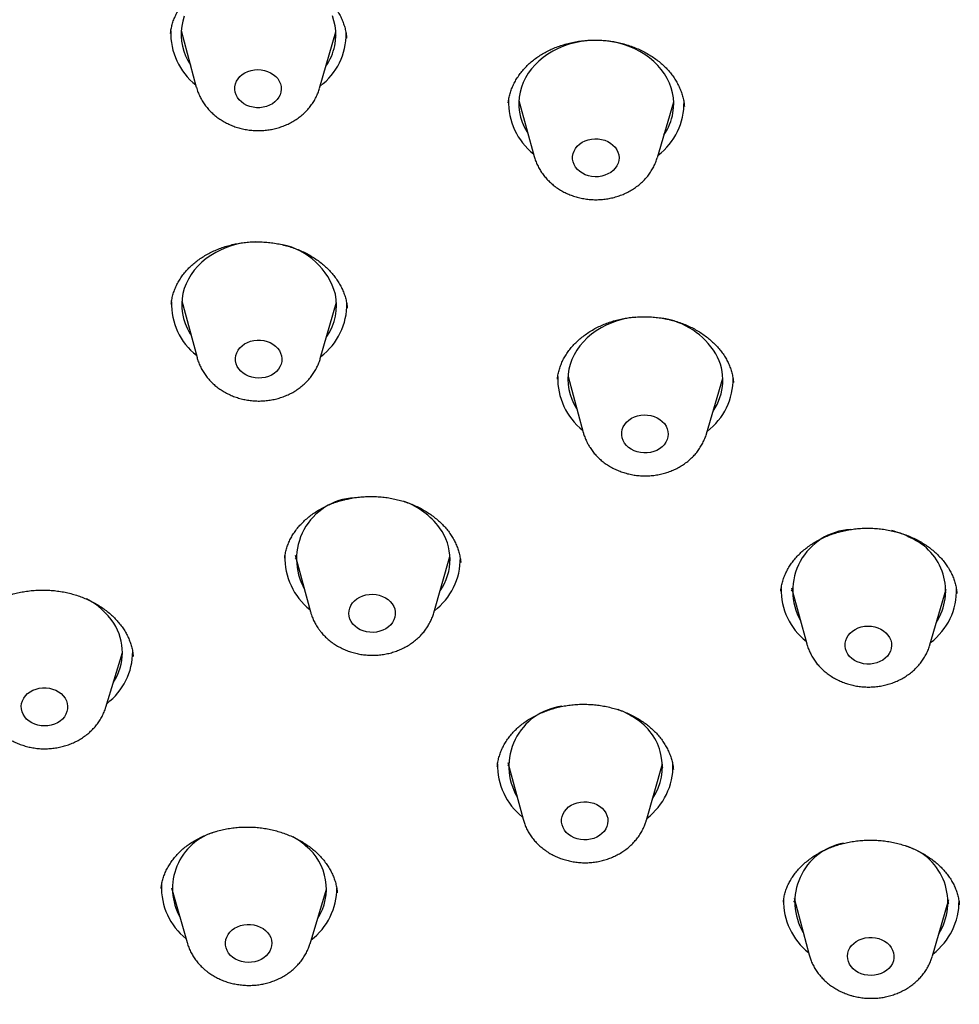
# Model space of a CAD drawing. Units: millimetres. Extents: x 8 to 845, y 12 to 1958.
# Drawn here: x 437 to 455, y 1583 to 1602 of the extents above; entities that cross this region are included whole.
import ezdxf

# ---------------------------------------------------------------- set-up
doc = ezdxf.new("R2010")
doc.units = ezdxf.units.MM

msp = doc.modelspace()

# ---------------------------------------------------------------- linework, layer by layer
at = {"color": 7, "linetype": 'Continuous', "lineweight": 30}
for p, q in [((440.348, 1601.389), (440.641, 1600.292)), ((443.029, 1600.269), (443.343, 1601.36)), ((446.683, 1599.985), (446.692, 1600.055)), ((446.889, 1600.033), (447.184, 1598.949)), ((446.906, 1599.97), (446.891, 1599.989)), ((449.569, 1598.926), (449.886, 1600.005)), ((446.685, 1599.985), (446.685, 1599.981)), ((440.361, 1596.154), (440.654, 1595.057)), ((443.042, 1595.034), (443.356, 1596.126)), ((447.84, 1594.687), (448.135, 1593.602)), ((450.521, 1593.58), (450.837, 1594.658)), ((447.856, 1594.628), (447.839, 1594.648)), ((442.558, 1591.232), (442.851, 1590.135)), ((442.354, 1591.171), (442.353, 1591.164)), ((442.58, 1591.152), (442.56, 1591.175)), ((445.239, 1590.112), (445.553, 1591.203)), ((451.962, 1590.537), (451.961, 1590.533)), ((452.167, 1590.599), (452.462, 1589.515)), ((452.183, 1590.54), (452.17, 1590.555)), ((454.848, 1589.492), (455.164, 1590.57)), ((455.16, 1590.517), (455.142, 1590.498)), ((438.89, 1588.288), (439.21, 1589.343)), ((439.205, 1589.319), (439.201, 1589.315)), ((446.47, 1587.142), (446.469, 1587.137)), ((446.675, 1587.216), (446.968, 1586.119)), ((446.697, 1587.136), (446.676, 1587.161)), ((449.357, 1586.096), (449.67, 1587.187)), ((440.163, 1584.791), (440.463, 1583.73)), ((442.843, 1583.708), (443.163, 1584.763)), ((443.161, 1584.747), (443.156, 1584.741)), ((452.216, 1584.59), (452.509, 1583.493)), ((454.897, 1583.471), (455.211, 1584.562)), ((452.01, 1584.514), (452.009, 1584.508)), ((452.238, 1584.507), (452.213, 1584.536)), ((442.843, 1583.708), (442.841, 1583.703))]:
    msp.add_line(p, q, dxfattribs=at)
at = {"color": 7, "linetype": 'Continuous', "lineweight": 30, "flags": 128}
for points in [[(440.408, 1601.662), (440.379, 1601.567), (440.358, 1601.471), (440.347, 1601.374), (440.345, 1601.276), (440.353, 1601.179), (440.371, 1601.082), (440.397, 1600.986), (440.433, 1600.893), (440.478, 1600.802), (440.526, 1600.722)], [(443.323, 1601.088), (443.338, 1601.185), (443.345, 1601.282), (443.342, 1601.38), (443.329, 1601.477), (443.307, 1601.573), (443.276, 1601.668)], [(449.872, 1599.789), (449.884, 1599.886), (449.886, 1599.984), (449.879, 1600.081), (449.863, 1600.178), (449.837, 1600.274), (449.803, 1600.367), (449.759, 1600.458), (449.706, 1600.546), (449.645, 1600.63), (449.577, 1600.71), (449.5, 1600.786), (449.417, 1600.856), (449.327, 1600.92), (449.231, 1600.979), (449.13, 1601.031), (449.024, 1601.076), (448.914, 1601.114), (448.801, 1601.145), (448.685, 1601.169), (448.568, 1601.185), (448.449, 1601.193), (448.329, 1601.194), (448.211, 1601.187), (448.093, 1601.172), (447.977, 1601.149), (447.863, 1601.119), (447.753, 1601.082), (447.647, 1601.037), (447.546, 1600.986), (447.45, 1600.929), (447.36, 1600.865), (447.276, 1600.795), (447.2, 1600.721), (447.13, 1600.641), (447.069, 1600.558), (447.016, 1600.47), (446.972, 1600.38), (446.937, 1600.286), (446.911, 1600.191), (446.894, 1600.095), (446.887, 1599.997), (446.889, 1599.899), (446.901, 1599.802), (446.922, 1599.706), (446.952, 1599.611), (446.991, 1599.519), (447.04, 1599.429), (447.064, 1599.391)], [(442.278, 1600.195), (442.262, 1600.143), (442.237, 1600.093), (442.204, 1600.047), (442.162, 1600.006), (442.114, 1599.969), (442.059, 1599.939), (442, 1599.916), (441.937, 1599.9), (441.872, 1599.892), (441.807, 1599.892), (441.742, 1599.899), (441.678, 1599.915), (441.619, 1599.937), (441.563, 1599.967), (441.514, 1600.002), (441.472, 1600.043), (441.437, 1600.089), (441.411, 1600.139), (441.393, 1600.191), (441.385, 1600.244), (441.387, 1600.298), (441.398, 1600.351), (441.419, 1600.402), (441.448, 1600.45), (441.486, 1600.494), (441.531, 1600.533), (441.583, 1600.566), (441.64, 1600.593), (441.701, 1600.612), (441.765, 1600.624), (441.83, 1600.628), (441.896, 1600.625), (441.96, 1600.613), (442.022, 1600.594), (442.079, 1600.568), (442.132, 1600.536), (442.178, 1600.497), (442.217, 1600.454), (442.247, 1600.406), (442.269, 1600.355), (442.282, 1600.302), (442.285, 1600.249), (442.278, 1600.195)], [(448.822, 1598.869), (448.808, 1598.816), (448.785, 1598.766), (448.753, 1598.719), (448.713, 1598.676), (448.666, 1598.639), (448.613, 1598.608), (448.555, 1598.583), (448.493, 1598.566), (448.428, 1598.556), (448.363, 1598.554), (448.297, 1598.559), (448.234, 1598.573), (448.173, 1598.594), (448.117, 1598.622), (448.066, 1598.656), (448.022, 1598.696), (447.985, 1598.741), (447.957, 1598.79), (447.938, 1598.841), (447.928, 1598.895), (447.928, 1598.948), (447.937, 1599.002), (447.956, 1599.053), (447.983, 1599.102), (448.019, 1599.147), (448.063, 1599.187), (448.113, 1599.221), (448.169, 1599.25), (448.229, 1599.271), (448.293, 1599.284), (448.358, 1599.29), (448.424, 1599.288), (448.488, 1599.279), (448.55, 1599.261), (448.609, 1599.237), (448.663, 1599.206), (448.71, 1599.168), (448.751, 1599.126), (448.783, 1599.079), (448.807, 1599.029), (448.822, 1598.976), (448.827, 1598.923), (448.822, 1598.869)], [(441.793, 1597.297), (441.683, 1597.29), (441.565, 1597.275), (441.449, 1597.253), (441.335, 1597.223), (441.225, 1597.185), (441.119, 1597.141), (441.018, 1597.09), (440.922, 1597.032), (440.832, 1596.969), (440.748, 1596.899), (440.671, 1596.825), (440.602, 1596.745), (440.541, 1596.662), (440.488, 1596.574), (440.444, 1596.484), (440.408, 1596.391), (440.382, 1596.295), (440.365, 1596.199), (440.358, 1596.101), (440.36, 1596.003), (440.372, 1595.906), (440.392, 1595.81), (440.423, 1595.715), (440.462, 1595.623), (440.51, 1595.533), (440.539, 1595.488)], [(449.142, 1595.838), (449.14, 1595.838), (449.023, 1595.821), (448.907, 1595.797), (448.794, 1595.766), (448.685, 1595.727), (448.58, 1595.682), (448.479, 1595.629), (448.384, 1595.571), (448.295, 1595.506), (448.213, 1595.436), (448.138, 1595.36), (448.07, 1595.28), (448.01, 1595.195), (447.959, 1595.107), (447.916, 1595.016), (447.883, 1594.923), (447.858, 1594.827), (447.843, 1594.73), (447.838, 1594.633), (447.842, 1594.535), (447.855, 1594.438), (447.878, 1594.342), (447.91, 1594.248), (447.951, 1594.156), (448.001, 1594.067), (448.015, 1594.044)], [(442.291, 1595.088), (442.297, 1595.035), (442.295, 1594.981), (442.282, 1594.928), (442.261, 1594.878), (442.23, 1594.83), (442.192, 1594.787), (442.146, 1594.748), (442.094, 1594.716), (442.036, 1594.69), (441.975, 1594.671), (441.91, 1594.66), (441.845, 1594.657), (441.779, 1594.661), (441.715, 1594.673), (441.654, 1594.693), (441.597, 1594.72), (441.545, 1594.753), (441.5, 1594.792), (441.462, 1594.836), (441.432, 1594.884), (441.412, 1594.935), (441.4, 1594.988), (441.398, 1595.042), (441.406, 1595.096), (441.423, 1595.148), (441.449, 1595.197), (441.483, 1595.243), (441.526, 1595.284), (441.575, 1595.319), (441.63, 1595.348), (441.689, 1595.371), (441.752, 1595.386), (441.817, 1595.393), (441.883, 1595.392), (441.948, 1595.384), (442.011, 1595.368), (442.07, 1595.345), (442.125, 1595.315), (442.173, 1595.278), (442.215, 1595.237), (442.249, 1595.19), (442.274, 1595.141), (442.291, 1595.088)], [(449.737, 1593.728), (449.76, 1593.677), (449.774, 1593.625), (449.778, 1593.571), (449.772, 1593.517), (449.758, 1593.465), (449.734, 1593.415), (449.701, 1593.368), (449.661, 1593.326), (449.613, 1593.289), (449.559, 1593.258), (449.501, 1593.234), (449.438, 1593.218), (449.373, 1593.208), (449.308, 1593.207), (449.243, 1593.214), (449.179, 1593.228), (449.119, 1593.249), (449.063, 1593.278), (449.013, 1593.313), (448.969, 1593.353), (448.934, 1593.399), (448.906, 1593.448), (448.888, 1593.499), (448.879, 1593.553), (448.879, 1593.607), (448.889, 1593.66), (448.909, 1593.711), (448.937, 1593.759), (448.974, 1593.804), (449.018, 1593.844), (449.069, 1593.878), (449.125, 1593.905), (449.186, 1593.926), (449.25, 1593.939), (449.315, 1593.944), (449.381, 1593.941), (449.445, 1593.931), (449.507, 1593.913), (449.565, 1593.888), (449.618, 1593.856), (449.665, 1593.818), (449.705, 1593.775), (449.737, 1593.728)], [(444.434, 1590.287), (444.463, 1590.238), (444.483, 1590.187), (444.493, 1590.134), (444.494, 1590.08), (444.486, 1590.027), (444.468, 1589.975), (444.441, 1589.926), (444.405, 1589.881), (444.362, 1589.84), (444.312, 1589.805), (444.256, 1589.777), (444.196, 1589.755), (444.133, 1589.741), (444.068, 1589.735), (444.002, 1589.736), (443.937, 1589.745), (443.875, 1589.762), (443.816, 1589.786), (443.762, 1589.817), (443.714, 1589.854), (443.673, 1589.896), (443.64, 1589.943), (443.616, 1589.993), (443.601, 1590.046), (443.595, 1590.099), (443.599, 1590.153), (443.612, 1590.205), (443.635, 1590.256), (443.666, 1590.303), (443.706, 1590.346), (443.752, 1590.384), (443.805, 1590.416), (443.863, 1590.441), (443.925, 1590.459), (443.99, 1590.469), (444.055, 1590.471), (444.121, 1590.466), (444.184, 1590.453), (444.245, 1590.432), (444.302, 1590.405), (444.353, 1590.371), (444.397, 1590.331), (444.434, 1590.287)], [(453.897, 1589.797), (453.95, 1589.765), (453.996, 1589.727), (454.035, 1589.683), (454.066, 1589.636), (454.088, 1589.585), (454.101, 1589.532), (454.105, 1589.478), (454.099, 1589.425), (454.083, 1589.372), (454.058, 1589.323), (454.025, 1589.276), (453.984, 1589.235), (453.935, 1589.198), (453.881, 1589.168), (453.822, 1589.145), (453.759, 1589.129), (453.695, 1589.12), (453.629, 1589.12), (453.564, 1589.127), (453.501, 1589.142), (453.441, 1589.164), (453.385, 1589.193), (453.336, 1589.229), (453.293, 1589.27), (453.258, 1589.315), (453.231, 1589.364), (453.214, 1589.416), (453.205, 1589.47), (453.207, 1589.524), (453.218, 1589.577), (453.238, 1589.628), (453.267, 1589.676), (453.305, 1589.72), (453.349, 1589.759), (453.401, 1589.793), (453.458, 1589.819), (453.519, 1589.839), (453.583, 1589.852), (453.648, 1589.856), (453.714, 1589.853), (453.778, 1589.842), (453.84, 1589.823), (453.897, 1589.797)], [(438.099, 1588.462), (438.125, 1588.412), (438.142, 1588.36), (438.149, 1588.307), (438.147, 1588.253), (438.136, 1588.2), (438.115, 1588.149), (438.085, 1588.101), (438.047, 1588.057), (438.002, 1588.018), (437.95, 1587.985), (437.893, 1587.959), (437.832, 1587.94), (437.768, 1587.928), (437.702, 1587.924), (437.637, 1587.928), (437.572, 1587.94), (437.511, 1587.959), (437.453, 1587.985), (437.401, 1588.018), (437.355, 1588.056), (437.317, 1588.1), (437.287, 1588.148), (437.265, 1588.199), (437.253, 1588.252), (437.25, 1588.306), (437.257, 1588.359), (437.273, 1588.411), (437.298, 1588.461), (437.332, 1588.507), (437.374, 1588.548), (437.423, 1588.584), (437.477, 1588.614), (437.537, 1588.637), (437.6, 1588.652), (437.665, 1588.66), (437.73, 1588.66), (437.795, 1588.653), (437.858, 1588.637), (437.918, 1588.614), (437.973, 1588.585), (438.022, 1588.549), (438.064, 1588.508), (438.099, 1588.462)], [(448.451, 1586.369), (448.498, 1586.331), (448.538, 1586.288), (448.57, 1586.241), (448.593, 1586.191), (448.608, 1586.138), (448.612, 1586.085), (448.607, 1586.031), (448.593, 1585.979), (448.569, 1585.928), (448.537, 1585.882), (448.497, 1585.839), (448.449, 1585.802), (448.396, 1585.771), (448.337, 1585.747), (448.275, 1585.73), (448.211, 1585.72), (448.145, 1585.719), (448.08, 1585.725), (448.016, 1585.739), (447.956, 1585.76), (447.9, 1585.788), (447.849, 1585.823), (447.806, 1585.863), (447.769, 1585.908), (447.742, 1585.957), (447.723, 1586.009), (447.713, 1586.062), (447.714, 1586.116), (447.723, 1586.169), (447.742, 1586.221), (447.77, 1586.269), (447.807, 1586.314), (447.851, 1586.354), (447.901, 1586.388), (447.957, 1586.416), (448.018, 1586.436), (448.081, 1586.45), (448.147, 1586.455), (448.212, 1586.453), (448.277, 1586.443), (448.339, 1586.425), (448.397, 1586.4), (448.451, 1586.369)], [(441.981, 1583.963), (442.022, 1583.921), (442.056, 1583.875), (442.081, 1583.825), (442.096, 1583.773), (442.103, 1583.719), (442.099, 1583.665), (442.086, 1583.613), (442.064, 1583.562), (442.034, 1583.515), (441.995, 1583.471), (441.948, 1583.433), (441.896, 1583.401), (441.838, 1583.376), (441.776, 1583.357), (441.712, 1583.347), (441.646, 1583.344), (441.581, 1583.349), (441.517, 1583.361), (441.456, 1583.381), (441.399, 1583.408), (441.348, 1583.442), (441.303, 1583.481), (441.265, 1583.526), (441.236, 1583.574), (441.216, 1583.625), (441.205, 1583.678), (441.203, 1583.732), (441.211, 1583.786), (441.229, 1583.837), (441.255, 1583.887), (441.29, 1583.932), (441.333, 1583.973), (441.383, 1584.008), (441.438, 1584.037), (441.498, 1584.059), (441.561, 1584.073), (441.626, 1584.08), (441.692, 1584.079), (441.757, 1584.071), (441.819, 1584.054), (441.878, 1584.03), (441.933, 1584), (441.981, 1583.963)], [(453.856, 1583.807), (453.916, 1583.785), (453.971, 1583.756), (454.021, 1583.721), (454.064, 1583.68), (454.099, 1583.634), (454.126, 1583.585), (454.144, 1583.533), (454.152, 1583.48), (454.151, 1583.426), (454.14, 1583.373), (454.12, 1583.322), (454.091, 1583.274), (454.054, 1583.23), (454.009, 1583.19), (453.958, 1583.157), (453.901, 1583.13), (453.84, 1583.11), (453.776, 1583.097), (453.711, 1583.093), (453.645, 1583.096), (453.581, 1583.107), (453.519, 1583.125), (453.461, 1583.151), (453.409, 1583.183), (453.362, 1583.221), (453.323, 1583.265), (453.292, 1583.312), (453.269, 1583.363), (453.256, 1583.416), (453.253, 1583.469), (453.259, 1583.523), (453.274, 1583.575), (453.299, 1583.625), (453.332, 1583.671), (453.373, 1583.713), (453.421, 1583.75), (453.475, 1583.78), (453.534, 1583.804), (453.597, 1583.82), (453.662, 1583.828), (453.727, 1583.829), (453.792, 1583.822), (453.856, 1583.807)]]:
    msp.add_lwpolyline(points, dxfattribs=at)
at = {"color": 7, "linetype": 'Continuous', "lineweight": 30}
for centre, radius, start, end in [((441.419, 1601.332), 1.273, 177.9282, 231.6821), ((442.273, 1601.323), 1.271, 307.1669, 0.4234), ((442.254, 1601.321), 1.093, 325.2209, 347.6972), ((447.961, 1599.995), 1.273, 177.959, 231.6645), ((448.816, 1599.985), 1.27, 307.168, 1.1016), ((448.805, 1599.979), 1.083, 325.526, 349.8903), ((442.031, 1595.915), 1.353, 15.6469, 78.1936), ((442.315, 1596.065), 1.042, 324.689, 11.9259), ((441.433, 1596.098), 1.274, 178.3961, 231.6716), ((442.287, 1596.088), 1.27, 307.1542, 0.9697), ((449.435, 1594.35), 1.485, 31.5573, 81.4886), ((449.799, 1594.614), 1.038, 325.021, 29.6628), ((448.913, 1594.648), 1.274, 178.3338, 231.6561), ((449.767, 1594.638), 1.27, 307.1701, 1.011), ((443.77, 1591.154), 1.189, 93.351, 209.6732), ((444.188, 1590.903), 1.445, 36.3299, 70.5909), ((444.508, 1591.143), 1.046, 324.8276, 36.1107), ((453.38, 1590.538), 1.19, 93.4034, 209.2816), ((453.693, 1590.075), 1.681, 62.345, 75.6797), ((454.032, 1590.534), 1.12, 327.4613, 66.8063), ((443.63, 1591.176), 1.274, 178.2279, 231.6754), ((444.483, 1591.166), 1.271, 307.1635, 0.57), ((453.241, 1590.561), 1.275, 178.8957, 231.6434), ((454.095, 1590.549), 1.268, 307.1546, 1.692), ((437.885, 1589.151), 1.383, 33.3501, 62.9544), ((438.169, 1589.344), 1.04, 326.4947, 33.0705), ((438.138, 1589.369), 1.272, 307.47, 359.7576), ((447.867, 1587.14), 1.173, 97.3245, 210.2143), ((448.238, 1586.759), 1.589, 55.6612, 68.9257), ((448.574, 1587.134), 1.092, 326.0738, 59.1288), ((447.748, 1587.16), 1.275, 178.5622, 231.6678), ((448.602, 1587.15), 1.27, 307.1496, 1.1677), ((441.325, 1584.775), 1.145, 105.9272, 209.2939), ((441.79, 1584.496), 1.471, 48.893, 60.7149), ((442.089, 1584.769), 1.07, 327.2123, 51.3972), ((453.391, 1584.515), 1.159, 100.6992, 210.6778), ((454.055, 1584.507), 1.141, 327.7597, 72.2744), ((441.236, 1584.796), 1.272, 178.0361, 231.3924), ((442.091, 1584.788), 1.271, 307.4613, 0.1311), ((453.288, 1584.535), 1.275, 178.6348, 231.6662), ((454.141, 1584.525), 1.271, 307.1601, 0.7129)]:
    msp.add_arc(centre, radius, start, end, dxfattribs=at)
for points, knots in [([(440.159, 1601.44), (440.162, 1601.454), (440.172, 1601.498), (440.194, 1601.572), (440.23, 1601.66), (440.273, 1601.747), (440.325, 1601.831), (440.383, 1601.913), (440.449, 1601.991), (440.522, 1602.066), (440.601, 1602.136), (440.686, 1602.201), (440.776, 1602.261), (440.87, 1602.315), (440.968, 1602.363), (441.071, 1602.406), (441.178, 1602.443), (441.29, 1602.475), (441.405, 1602.5), (441.523, 1602.52), (441.643, 1602.533), (441.763, 1602.539), (441.883, 1602.538), (442.002, 1602.531), (442.119, 1602.518), (442.233, 1602.498), (442.346, 1602.471), (442.457, 1602.438), (442.567, 1602.399), (442.673, 1602.354), (442.776, 1602.303), (442.875, 1602.246), (442.968, 1602.185), (443.056, 1602.119), (443.137, 1602.049), (443.211, 1601.976), (443.278, 1601.9), (443.338, 1601.821), (443.391, 1601.738), (443.438, 1601.652), (443.477, 1601.563), (443.509, 1601.472), (443.533, 1601.379), (443.547, 1601.301), (443.551, 1601.254), (443.552, 1601.239)], [0, 0, 0, 0, 0.0113321, 0.0357095, 0.0601378, 0.0846072, 0.1090853, 0.1335339, 0.157916, 0.1821906, 0.2063148, 0.2302476, 0.2539537, 0.2773918, 0.300543, 0.3235818, 0.3469281, 0.3705357, 0.3943423, 0.4182707, 0.4422344, 0.4661154, 0.4898252, 0.5132891, 0.5364488, 0.5593538, 0.582392, 0.6057173, 0.6292514, 0.6529463, 0.676746, 0.7005907, 0.7244098, 0.748147, 0.7717661, 0.7952485, 0.8186035, 0.8419146, 0.8655755, 0.8895132, 0.9137163, 0.9381605, 0.9628101, 0.9876202, 1, 1, 1, 1]), ([(440.142, 1601.327), (440.143, 1601.337), (440.145, 1601.374), (440.153, 1601.412), (440.159, 1601.44)], [0, 0, 0, 0, 0.240852, 1, 1, 1, 1]), ([(440.371, 1601.302), (440.369, 1601.304), (440.36, 1601.314), (440.353, 1601.323), (440.347, 1601.331)], [0, 0, 0, 0, 0.254621, 1, 1, 1, 1]), ([(443.345, 1601.281), (443.338, 1601.273), (443.327, 1601.258), (443.313, 1601.245), (443.308, 1601.239)], [0, 0, 0, 0, 0.615841, 1, 1, 1, 1]), ([(446.692, 1600.055), (446.694, 1600.069), (446.703, 1600.113), (446.723, 1600.187), (446.754, 1600.277), (446.795, 1600.364), (446.843, 1600.45), (446.898, 1600.534), (446.961, 1600.614), (447.031, 1600.69), (447.107, 1600.763), (447.19, 1600.83), (447.277, 1600.893), (447.369, 1600.949), (447.465, 1601), (447.566, 1601.046), (447.672, 1601.086), (447.782, 1601.121), (447.896, 1601.15), (448.013, 1601.173), (448.133, 1601.189), (448.253, 1601.199), (448.373, 1601.202), (448.491, 1601.198), (448.608, 1601.188), (448.724, 1601.171), (448.837, 1601.148), (448.95, 1601.119), (449.061, 1601.083), (449.169, 1601.041), (449.274, 1600.993), (449.374, 1600.939), (449.47, 1600.881), (449.56, 1600.817), (449.643, 1600.75), (449.72, 1600.679), (449.79, 1600.605), (449.853, 1600.527), (449.909, 1600.446), (449.959, 1600.362), (450.002, 1600.274), (450.037, 1600.185), (450.065, 1600.093), (450.084, 1600.002), (450.09, 1599.943), (450.093, 1599.914)], [0, 0, 0, 0, 0.011217, 0.035389, 0.059617, 0.083889, 0.108167, 0.132412, 0.156585, 0.180645, 0.20455, 0.22826, 0.25174, 0.27495, 0.297864, 0.320677, 0.343791, 0.367161, 0.390727, 0.414411, 0.438128, 0.461761, 0.485223, 0.508442, 0.531358, 0.554025, 0.576832, 0.599918, 0.623209, 0.646659, 0.670212, 0.693807, 0.717373, 0.740855, 0.764217, 0.78744, 0.810532, 0.833581, 0.856972, 0.880633, 0.904553, 0.928709, 0.953068, 0.977589, 1, 1, 1, 1]), ([(412.489, 1600.534), (412.487, 1600.406), (412.485, 1600.157), (412.487, 1599.804), (412.491, 1599.531), (412.495, 1599.329), (412.498, 1599.196), (412.502, 1599.079), (412.505, 1598.983), (412.507, 1598.907), (412.51, 1598.85), (412.511, 1598.804), (412.513, 1598.754), (412.516, 1598.691), (412.52, 1598.607), (412.525, 1598.493), (412.533, 1598.344), (412.543, 1598.156), (412.556, 1597.945), (412.585, 1597.528), (412.637, 1596.917), (412.704, 1596.307), (412.756, 1595.889), (412.785, 1595.668), (412.814, 1595.461), (412.841, 1595.277), (412.865, 1595.117), (412.886, 1594.981), (412.903, 1594.875), (412.916, 1594.793), (412.927, 1594.724), (412.94, 1594.649), (412.955, 1594.559), (412.973, 1594.454), (412.994, 1594.334), (413.02, 1594.193), (413.05, 1594.03), (413.085, 1593.845), (413.123, 1593.651), (413.163, 1593.454), (413.203, 1593.26), (413.244, 1593.068), (413.285, 1592.881), (413.342, 1592.631), (413.415, 1592.323), (413.504, 1591.96), (413.61, 1591.551), (413.736, 1591.092), (413.85, 1590.697), (413.933, 1590.422), (413.98, 1590.27), (414.022, 1590.133), (414.059, 1590.018), (414.087, 1589.928), (414.109, 1589.86), (414.128, 1589.803), (414.147, 1589.744), (414.17, 1589.673), (414.198, 1589.59), (414.23, 1589.493), (414.272, 1589.368), (414.326, 1589.211), (414.393, 1589.017), (414.47, 1588.8), (414.596, 1588.453), (414.77, 1587.992), (414.995, 1587.428), (415.206, 1586.921), (415.403, 1586.468), (415.583, 1586.068), (415.765, 1585.678), (415.944, 1585.305), (416.118, 1584.952), (416.284, 1584.625), (416.418, 1584.369), (416.519, 1584.178), (416.59, 1584.045), (416.656, 1583.923), (416.715, 1583.813), (416.767, 1583.718), (416.812, 1583.638), (416.854, 1583.561), (416.905, 1583.47), (416.972, 1583.352), (417.056, 1583.203), (417.155, 1583.031), (417.27, 1582.834), (417.414, 1582.59), (417.586, 1582.305), (417.78, 1581.99), (417.976, 1581.679), (418.171, 1581.377), (418.365, 1581.082), (418.558, 1580.795), (418.784, 1580.463), (419.045, 1580.091), (419.342, 1579.679), (419.642, 1579.273), (419.893, 1578.942), (420.093, 1578.685), (420.238, 1578.5), (420.385, 1578.315), (420.534, 1578.129), (420.686, 1577.943), (420.838, 1577.759), (420.977, 1577.592), (421.097, 1577.449), (421.194, 1577.335), (421.274, 1577.241), (421.338, 1577.167), (421.385, 1577.112), (421.424, 1577.067), (421.465, 1577.02), (421.52, 1576.957), (421.593, 1576.874), (421.686, 1576.768), (421.796, 1576.644), (421.922, 1576.503), (422.06, 1576.35), (422.21, 1576.186), (422.369, 1576.015), (422.536, 1575.836), (422.708, 1575.654), (422.882, 1575.472), (423.058, 1575.291), (423.34, 1575.003), (423.734, 1574.61), (424.28, 1574.084), (424.876, 1573.53), (425.526, 1572.95), (426.165, 1572.402), (426.785, 1571.891), (427.375, 1571.421), (427.958, 1570.973), (428.532, 1570.546), (429.004, 1570.206), (429.374, 1569.945), (429.645, 1569.758), (429.912, 1569.575), (430.176, 1569.398), (430.429, 1569.23), (430.666, 1569.075), (430.881, 1568.936), (431.042, 1568.833), (431.154, 1568.762), (431.225, 1568.717), (431.291, 1568.675), (431.353, 1568.637), (431.407, 1568.603), (431.447, 1568.578), (431.471, 1568.563), (431.488, 1568.552), (431.507, 1568.54), (431.537, 1568.521), (431.587, 1568.491), (431.66, 1568.446), (431.76, 1568.384), (431.884, 1568.309), (432.03, 1568.22), (432.199, 1568.118), (432.391, 1568.004), (432.607, 1567.876), (432.848, 1567.737), (433.112, 1567.585), (433.402, 1567.421), (433.716, 1567.246), (434.056, 1567.061), (434.419, 1566.866), (434.806, 1566.663), (435.215, 1566.453), (435.651, 1566.234), (436.116, 1566.006), (436.612, 1565.77), (437.139, 1565.526), (437.694, 1565.276), (438.226, 1565.044), (438.573, 1564.899), (438.725, 1564.836)], [0, 0, 0, 0, 0.0081043, 0.0156547, 0.0226586, 0.0259585, 0.0290331, 0.0316708, 0.0337807, 0.0354817, 0.0367739, 0.0376691, 0.0385763, 0.0400882, 0.0419675, 0.0442142, 0.0477986, 0.052042, 0.0569324, 0.0620345, 0.0801953, 0.0982612, 0.1034055, 0.108526, 0.1132534, 0.1174332, 0.1210656, 0.1241504, 0.1266877, 0.1282973, 0.1297077, 0.1314175, 0.1334714, 0.1358693, 0.1386114, 0.1416975, 0.1455393, 0.1498077, 0.1543873, 0.1589216, 0.1633852, 0.1677783, 0.1721008, 0.1763526, 0.1850324, 0.1934022, 0.2014815, 0.2134517, 0.225339, 0.2290579, 0.2327374, 0.235985, 0.2386827, 0.2408305, 0.2423071, 0.2434478, 0.2448154, 0.246482, 0.2484475, 0.250712, 0.2532754, 0.2572881, 0.261866, 0.2670089, 0.2727014, 0.2864827, 0.2999584, 0.3131284, 0.3230011, 0.3326949, 0.3422098, 0.3514283, 0.3600731, 0.368133, 0.3756081, 0.3790574, 0.3823663, 0.3854731, 0.3882093, 0.3905653, 0.3925412, 0.3942591, 0.3962954, 0.3994119, 0.4031486, 0.4075052, 0.4124819, 0.4180785, 0.4260795, 0.4342395, 0.4422269, 0.4500418, 0.4576842, 0.465154, 0.4724514, 0.4836812, 0.4944797, 0.5052176, 0.5161435, 0.5211103, 0.5261149, 0.5311575, 0.5362379, 0.5413563, 0.5465125, 0.5514692, 0.5552179, 0.5584029, 0.561024, 0.5630813, 0.5645749, 0.5656261, 0.5669005, 0.5684994, 0.5709699, 0.5739533, 0.5774494, 0.5814583, 0.5859799, 0.5905352, 0.5955142, 0.6007653, 0.6060376, 0.6113273, 0.6166345, 0.6219592, 0.6366917, 0.651556, 0.6694232, 0.6874771, 0.7057176, 0.7215941, 0.7370703, 0.7520977, 0.7666763, 0.7808064, 0.7875813, 0.794248, 0.8008066, 0.8072571, 0.8135071, 0.8192235, 0.8243762, 0.8289655, 0.8307422, 0.8324175, 0.8339914, 0.8354638, 0.8368242, 0.8378189, 0.8383237, 0.8385514, 0.8389998, 0.839711, 0.8406852, 0.8425211, 0.8448875, 0.8477844, 0.8512119, 0.8551698, 0.8596581, 0.8646769, 0.8702261, 0.876328, 0.8829639, 0.8901337, 0.8978375, 0.9060751, 0.9146851, 0.9238099, 0.9334494, 0.9436034, 0.954495, 0.965922, 0.9778845, 0.9903821, 1, 1, 1, 1]), ([(440.642, 1600.291), (440.647, 1600.273), (440.66, 1600.225), (440.689, 1600.15), (440.729, 1600.067), (440.777, 1599.987), (440.832, 1599.911), (440.894, 1599.839), (440.963, 1599.772), (441.038, 1599.71), (441.118, 1599.654), (441.204, 1599.604), (441.294, 1599.56), (441.388, 1599.523), (441.486, 1599.493), (441.586, 1599.47), (441.688, 1599.455), (441.791, 1599.448), (441.894, 1599.448), (441.998, 1599.456), (442.1, 1599.471), (442.201, 1599.495), (442.299, 1599.525), (442.395, 1599.564), (442.486, 1599.609), (442.573, 1599.661), (442.654, 1599.72), (442.73, 1599.785), (442.799, 1599.855), (442.861, 1599.93), (442.916, 1600.01), (442.962, 1600.094), (443, 1600.179), (443.019, 1600.237), (443.028, 1600.266)], [0, 0, 0, 0, 0.018739, 0.048971, 0.079305, 0.10978, 0.140425, 0.171264, 0.202307, 0.233557, 0.265006, 0.296637, 0.328429, 0.360357, 0.3924, 0.424535, 0.456746, 0.489021, 0.521349, 0.553722, 0.586133, 0.618573, 0.651027, 0.683479, 0.715902, 0.748267, 0.780537, 0.812675, 0.844642, 0.876408, 0.907948, 0.939249, 0.970312, 1, 1, 1, 1]), ([(449.884, 1599.945), (449.88, 1599.94), (449.873, 1599.931), (449.864, 1599.923), (449.86, 1599.919)], [0, 0, 0, 0, 0.557877, 1, 1, 1, 1]), ([(447.184, 1598.949), (447.193, 1598.92), (447.21, 1598.862), (447.247, 1598.777), (447.29, 1598.695), (447.341, 1598.617), (447.399, 1598.543), (447.464, 1598.473), (447.535, 1598.408), (447.612, 1598.348), (447.695, 1598.294), (447.783, 1598.247), (447.875, 1598.206), (447.97, 1598.172), (448.069, 1598.145), (448.17, 1598.125), (448.272, 1598.114), (448.376, 1598.109), (448.479, 1598.113), (448.582, 1598.124), (448.684, 1598.142), (448.784, 1598.169), (448.881, 1598.203), (448.975, 1598.244), (449.065, 1598.292), (449.149, 1598.347), (449.228, 1598.408), (449.301, 1598.476), (449.368, 1598.548), (449.426, 1598.625), (449.478, 1598.707), (449.521, 1598.792), (449.551, 1598.864), (449.563, 1598.909), (449.568, 1598.924)], [0, 0, 0, 0, 0.029814, 0.06018, 0.090665, 0.121305, 0.152126, 0.183148, 0.214378, 0.245812, 0.277439, 0.309241, 0.341194, 0.373275, 0.405461, 0.437733, 0.470074, 0.502475, 0.534926, 0.56742, 0.599947, 0.632498, 0.665058, 0.697604, 0.730111, 0.762544, 0.794867, 0.82704, 0.859029, 0.890804, 0.922346, 0.953647, 0.984712, 1, 1, 1, 1]), ([(440.154, 1596.087), (440.158, 1596.115), (440.165, 1596.175), (440.187, 1596.266), (440.216, 1596.357), (440.254, 1596.447), (440.299, 1596.533), (440.352, 1596.617), (440.412, 1596.696), (440.478, 1596.771), (440.551, 1596.841), (440.629, 1596.908), (440.715, 1596.97), (440.807, 1597.029), (440.904, 1597.082), (441.007, 1597.131), (441.114, 1597.174), (441.224, 1597.211), (441.336, 1597.241), (441.45, 1597.265), (441.565, 1597.282), (441.681, 1597.293), (441.798, 1597.297), (441.917, 1597.294), (442.036, 1597.285), (442.155, 1597.27), (442.273, 1597.248), (442.389, 1597.219), (442.502, 1597.185), (442.611, 1597.145), (442.716, 1597.099), (442.816, 1597.048), (442.91, 1596.992), (443, 1596.931), (443.084, 1596.866), (443.163, 1596.796), (443.236, 1596.721), (443.303, 1596.643), (443.363, 1596.562), (443.416, 1596.477), (443.462, 1596.391), (443.5, 1596.303), (443.53, 1596.213), (443.551, 1596.123), (443.562, 1596.054), (443.564, 1596.016), (443.565, 1596.009)], [0, 0, 0, 0, 0.022398, 0.046793, 0.071157, 0.095396, 0.119438, 0.143221, 0.166701, 0.189835, 0.212517, 0.235195, 0.258097, 0.281191, 0.304424, 0.32773, 0.351022, 0.374201, 0.39719, 0.419924, 0.442367, 0.464611, 0.487062, 0.509744, 0.532617, 0.555632, 0.578729, 0.601847, 0.624905, 0.647851, 0.670644, 0.693259, 0.715695, 0.738128, 0.760794, 0.783643, 0.806658, 0.829818, 0.853095, 0.876463, 0.899898, 0.923385, 0.946913, 0.970481, 0.994067, 1, 1, 1, 1]), ([(440.383, 1596.071), (440.382, 1596.072), (440.375, 1596.08), (440.368, 1596.089), (440.362, 1596.097)], [0, 0, 0, 0, 0.0739155, 1, 1, 1, 1]), ([(443.353, 1596.044), (443.348, 1596.038), (443.339, 1596.026), (443.328, 1596.015), (443.322, 1596.009)], [0, 0, 0, 0, 0.47518, 1, 1, 1, 1]), ([(447.635, 1594.635), (447.636, 1594.646), (447.639, 1594.688), (447.654, 1594.761), (447.678, 1594.852), (447.711, 1594.941), (447.751, 1595.027), (447.8, 1595.11), (447.855, 1595.19), (447.919, 1595.268), (447.989, 1595.343), (448.067, 1595.415), (448.151, 1595.482), (448.24, 1595.545), (448.335, 1595.602), (448.434, 1595.654), (448.536, 1595.699), (448.641, 1595.739), (448.75, 1595.772), (448.861, 1595.799), (448.976, 1595.82), (449.094, 1595.835), (449.214, 1595.844), (449.334, 1595.846), (449.455, 1595.841), (449.575, 1595.83), (449.693, 1595.813), (449.809, 1595.789), (449.921, 1595.759), (450.03, 1595.723), (450.135, 1595.681), (450.237, 1595.634), (450.336, 1595.581), (450.43, 1595.522), (450.519, 1595.459), (450.602, 1595.391), (450.679, 1595.319), (450.75, 1595.244), (450.813, 1595.165), (450.869, 1595.084), (450.918, 1595.001), (450.959, 1594.915), (450.992, 1594.827), (451.018, 1594.737), (451.036, 1594.651), (451.041, 1594.596), (451.043, 1594.571)], [0, 0, 0, 0, 0.008403, 0.032841, 0.057109, 0.081124, 0.104805, 0.128028, 0.15121, 0.174539, 0.197988, 0.221512, 0.245052, 0.268515, 0.291825, 0.314914, 0.337723, 0.360241, 0.382541, 0.405053, 0.42779, 0.450714, 0.473776, 0.496919, 0.520079, 0.543177, 0.56616, 0.588985, 0.611624, 0.634071, 0.656551, 0.679211, 0.702023, 0.724964, 0.748004, 0.771108, 0.794243, 0.817373, 0.840478, 0.863551, 0.886603, 0.909644, 0.933062, 0.956798, 0.980816, 1, 1, 1, 1]), ([(440.654, 1595.058), (440.656, 1595.051), (440.665, 1595.014), (440.688, 1594.95), (440.725, 1594.865), (440.77, 1594.784), (440.822, 1594.706), (440.882, 1594.633), (440.948, 1594.563), (441.02, 1594.499), (441.098, 1594.441), (441.182, 1594.388), (441.27, 1594.342), (441.363, 1594.302), (441.459, 1594.27), (441.558, 1594.244), (441.659, 1594.226), (441.762, 1594.215), (441.866, 1594.212), (441.969, 1594.217), (442.072, 1594.23), (442.174, 1594.25), (442.273, 1594.278), (442.37, 1594.313), (442.463, 1594.355), (442.551, 1594.405), (442.635, 1594.461), (442.713, 1594.524), (442.785, 1594.592), (442.85, 1594.665), (442.907, 1594.743), (442.957, 1594.825), (442.999, 1594.911), (443.026, 1594.981), (443.038, 1595.022), (443.041, 1595.034)], [0, 0, 0, 0, 0.00702, 0.037218, 0.067468, 0.097843, 0.128379, 0.159099, 0.190021, 0.22115, 0.252481, 0.284001, 0.315691, 0.347528, 0.379487, 0.411547, 0.443689, 0.475898, 0.508165, 0.54048, 0.572836, 0.605224, 0.637634, 0.670048, 0.702445, 0.734796, 0.767068, 0.799222, 0.831221, 0.86303, 0.894622, 0.92598, 0.957097, 0.987982, 1, 1, 1, 1]), ([(450.837, 1594.605), (450.834, 1594.601), (450.827, 1594.591), (450.818, 1594.582), (450.813, 1594.578)], [0, 0, 0, 0, 0.457185, 1, 1, 1, 1]), ([(448.137, 1593.6), (448.14, 1593.587), (448.151, 1593.545), (448.178, 1593.475), (448.208, 1593.412), (448.226, 1593.378), (448.23, 1593.37)], [0, 0, 0, 0, 0.162834, 0.531734, 0.901823, 1, 1, 1, 1]), ([(448.23, 1593.37), (448.242, 1593.351), (448.269, 1593.305), (448.318, 1593.236), (448.379, 1593.163), (448.447, 1593.095), (448.521, 1593.033), (448.601, 1592.976), (448.686, 1592.925), (448.776, 1592.88), (448.869, 1592.843), (448.966, 1592.812), (449.066, 1592.788), (449.168, 1592.772), (449.271, 1592.764), (449.375, 1592.763), (449.478, 1592.77), (449.581, 1592.785), (449.682, 1592.807), (449.78, 1592.837), (449.876, 1592.874), (449.968, 1592.919), (450.055, 1592.97), (450.138, 1593.028), (450.214, 1593.092), (450.284, 1593.162), (450.347, 1593.236), (450.402, 1593.316), (450.45, 1593.399), (450.489, 1593.485), (450.512, 1593.545), (450.52, 1593.576), (450.52, 1593.578)], [0, 0, 0, 0, 0.023932, 0.057491, 0.091181, 0.125095, 0.159236, 0.193594, 0.228155, 0.262895, 0.297787, 0.332807, 0.367932, 0.403141, 0.438421, 0.47376, 0.509151, 0.544583, 0.580048, 0.615531, 0.651014, 0.68647, 0.721866, 0.757164, 0.792322, 0.827299, 0.862059, 0.896575, 0.930831, 0.964825, 0.998568, 1, 1, 1, 1]), ([(442.352, 1591.171), (442.356, 1591.201), (442.363, 1591.261), (442.385, 1591.35), (442.415, 1591.438), (442.453, 1591.524), (442.499, 1591.608), (442.552, 1591.69), (442.613, 1591.769), (442.682, 1591.845), (442.757, 1591.918), (442.839, 1591.987), (442.926, 1592.05), (443.018, 1592.108), (443.114, 1592.161), (443.214, 1592.207), (443.318, 1592.247), (443.425, 1592.282), (443.537, 1592.311), (443.652, 1592.334), (443.77, 1592.351), (443.889, 1592.362), (444.01, 1592.366), (444.131, 1592.363), (444.25, 1592.354), (444.368, 1592.339), (444.484, 1592.317), (444.596, 1592.289), (444.706, 1592.255), (444.814, 1592.215), (444.918, 1592.169), (445.018, 1592.117), (445.115, 1592.06), (445.206, 1591.998), (445.291, 1591.932), (445.37, 1591.862), (445.443, 1591.788), (445.508, 1591.711), (445.567, 1591.632), (445.618, 1591.55), (445.661, 1591.465), (445.698, 1591.377), (445.727, 1591.287), (445.748, 1591.196), (445.76, 1591.128), (445.761, 1591.091), (445.762, 1591.085)], [0, 0, 0, 0, 0.023367, 0.047528, 0.071412, 0.094911, 0.118351, 0.141909, 0.165556, 0.189246, 0.212914, 0.236477, 0.259867, 0.283015, 0.305868, 0.328422, 0.350725, 0.37324, 0.395973, 0.418891, 0.441945, 0.46508, 0.488231, 0.511323, 0.5343, 0.55712, 0.579756, 0.602195, 0.624666, 0.647306, 0.670091, 0.692996, 0.715988, 0.739031, 0.762084, 0.785106, 0.808074, 0.830981, 0.853833, 0.87665, 0.899818, 0.923292, 0.947052, 0.971063, 0.995277, 1, 1, 1, 1]), ([(451.961, 1590.533), (451.961, 1590.536), (451.963, 1590.57), (451.975, 1590.635), (451.997, 1590.728), (452.029, 1590.82), (452.068, 1590.909), (452.114, 1590.995), (452.168, 1591.077), (452.228, 1591.154), (452.295, 1591.228), (452.369, 1591.298), (452.449, 1591.365), (452.536, 1591.428), (452.629, 1591.487), (452.727, 1591.54), (452.83, 1591.588), (452.937, 1591.631), (453.047, 1591.667), (453.16, 1591.697), (453.274, 1591.721), (453.39, 1591.737), (453.506, 1591.748), (453.624, 1591.752), (453.743, 1591.75), (453.863, 1591.741), (453.981, 1591.726), (454.098, 1591.704), (454.214, 1591.676), (454.326, 1591.642), (454.434, 1591.602), (454.538, 1591.557), (454.636, 1591.506), (454.73, 1591.451), (454.819, 1591.391), (454.903, 1591.325), (454.981, 1591.255), (455.054, 1591.181), (455.12, 1591.104), (455.179, 1591.023), (455.231, 1590.94), (455.275, 1590.854), (455.311, 1590.767), (455.34, 1590.678), (455.359, 1590.589), (455.369, 1590.526), (455.37, 1590.493), (455.371, 1590.49)], [0, 0, 0, 0, 0.002312, 0.026867, 0.051458, 0.075934, 0.100191, 0.124137, 0.1477, 0.170866, 0.19351, 0.216304, 0.239235, 0.262287, 0.285431, 0.308625, 0.331814, 0.354934, 0.377938, 0.400788, 0.423456, 0.445925, 0.468321, 0.490925, 0.513673, 0.53654, 0.559489, 0.582478, 0.605452, 0.628364, 0.651177, 0.673864, 0.69641, 0.718843, 0.74144, 0.764226, 0.787182, 0.810283, 0.833502, 0.856811, 0.880189, 0.90362, 0.9271, 0.950635, 0.974162, 0.997758, 1, 1, 1, 1]), ([(445.551, 1591.126), (445.547, 1591.122), (445.539, 1591.111), (445.528, 1591.1), (445.521, 1591.093)], [0, 0, 0, 0, 0.3501434, 1, 1, 1, 1]), ([(436.008, 1589.372), (436.01, 1589.39), (436.015, 1589.439), (436.032, 1589.518), (436.058, 1589.607), (436.093, 1589.694), (436.136, 1589.778), (436.187, 1589.859), (436.245, 1589.938), (436.31, 1590.015), (436.383, 1590.088), (436.463, 1590.157), (436.548, 1590.222), (436.639, 1590.282), (436.734, 1590.336), (436.833, 1590.385), (436.936, 1590.427), (437.042, 1590.463), (437.151, 1590.493), (437.265, 1590.518), (437.381, 1590.536), (437.5, 1590.548), (437.62, 1590.554), (437.741, 1590.553), (437.862, 1590.546), (437.981, 1590.532), (438.098, 1590.512), (438.212, 1590.486), (438.323, 1590.453), (438.431, 1590.415), (438.536, 1590.371), (438.638, 1590.321), (438.735, 1590.266), (438.828, 1590.205), (438.916, 1590.14), (438.998, 1590.071), (439.073, 1589.998), (439.141, 1589.922), (439.203, 1589.843), (439.256, 1589.762), (439.303, 1589.678), (439.342, 1589.592), (439.374, 1589.503), (439.398, 1589.413), (439.413, 1589.334), (439.416, 1589.286), (439.418, 1589.268)], [0, 0, 0, 0, 0.014376, 0.038729, 0.062873, 0.086713, 0.110129, 0.133483, 0.15696, 0.180533, 0.204158, 0.227774, 0.251296, 0.274652, 0.297777, 0.320612, 0.343154, 0.365452, 0.387963, 0.410696, 0.433614, 0.45667, 0.479806, 0.502959, 0.526052, 0.549031, 0.571852, 0.594489, 0.616929, 0.639393, 0.66203, 0.684813, 0.707717, 0.730712, 0.753759, 0.776824, 0.799864, 0.822858, 0.845801, 0.8687, 0.891569, 0.914802, 0.938352, 0.962195, 0.986293, 1, 1, 1, 1]), ([(442.852, 1590.134), (442.858, 1590.113), (442.872, 1590.063), (442.902, 1589.986), (442.943, 1589.903), (442.98, 1589.843), (443.003, 1589.81), (443.008, 1589.803)], [0, 0, 0, 0, 0.175642, 0.426054, 0.677339, 0.92981, 1, 1, 1, 1]), ([(443.008, 1589.803), (443.021, 1589.785), (443.052, 1589.742), (443.109, 1589.677), (443.178, 1589.611), (443.254, 1589.549), (443.334, 1589.493), (443.42, 1589.444), (443.511, 1589.4), (443.605, 1589.364), (443.703, 1589.334), (443.803, 1589.312), (443.905, 1589.298), (444.008, 1589.291), (444.112, 1589.291), (444.215, 1589.3), (444.318, 1589.316), (444.418, 1589.34), (444.516, 1589.371), (444.611, 1589.41), (444.702, 1589.456), (444.789, 1589.508), (444.87, 1589.568), (444.945, 1589.633), (445.014, 1589.703), (445.075, 1589.779), (445.129, 1589.859), (445.175, 1589.943), (445.212, 1590.026), (445.23, 1590.083), (445.238, 1590.11)], [0, 0, 0, 0, 0.024621, 0.059797, 0.095117, 0.130673, 0.166453, 0.202439, 0.238607, 0.274928, 0.311376, 0.347929, 0.384567, 0.421275, 0.458044, 0.494865, 0.531727, 0.56862, 0.60553, 0.642434, 0.679305, 0.716106, 0.752796, 0.789332, 0.825672, 0.86178, 0.89763, 0.933209, 0.968516, 1, 1, 1, 1]), ([(452.464, 1589.513), (452.466, 1589.504), (452.475, 1589.466), (452.5, 1589.4), (452.538, 1589.316), (452.584, 1589.236), (452.637, 1589.158), (452.697, 1589.085), (452.764, 1589.017), (452.837, 1588.954), (452.916, 1588.896), (452.982, 1588.855), (453.021, 1588.835), (453.031, 1588.829)], [0, 0, 0, 0, 0.028921, 0.13074, 0.232866, 0.335432, 0.438551, 0.542304, 0.64674, 0.751875, 0.857689, 0.964133, 1, 1, 1, 1]), ([(453.031, 1588.829), (453.05, 1588.819), (453.099, 1588.795), (453.181, 1588.76), (453.278, 1588.728), (453.377, 1588.704), (453.479, 1588.687), (453.582, 1588.677), (453.685, 1588.675), (453.789, 1588.681), (453.892, 1588.694), (453.993, 1588.715), (454.092, 1588.744), (454.188, 1588.78), (454.281, 1588.823), (454.369, 1588.874), (454.452, 1588.931), (454.529, 1588.994), (454.6, 1589.063), (454.664, 1589.137), (454.721, 1589.215), (454.77, 1589.298), (454.81, 1589.383), (454.836, 1589.449), (454.845, 1589.485), (454.847, 1589.492)], [0, 0, 0, 0, 0.029373, 0.074987, 0.120688, 0.166529, 0.212485, 0.258536, 0.304666, 0.350865, 0.397121, 0.44342, 0.489748, 0.536079, 0.582382, 0.628613, 0.674725, 0.720662, 0.766371, 0.811803, 0.856921, 0.901703, 0.946141, 0.990249, 1, 1, 1, 1]), ([(436.632, 1588.037), (436.645, 1588.019), (436.674, 1587.974), (436.728, 1587.907), (436.793, 1587.838), (436.865, 1587.773), (436.942, 1587.714), (437.026, 1587.661), (437.114, 1587.614), (437.206, 1587.573), (437.302, 1587.54), (437.4, 1587.514), (437.502, 1587.495), (437.604, 1587.483), (437.708, 1587.48), (437.811, 1587.484), (437.914, 1587.496), (438.016, 1587.515), (438.116, 1587.542), (438.213, 1587.577), (438.306, 1587.618), (438.395, 1587.667), (438.479, 1587.723), (438.558, 1587.785), (438.63, 1587.852), (438.696, 1587.925), (438.754, 1588.003), (438.805, 1588.085), (438.847, 1588.17), (438.875, 1588.238), (438.886, 1588.278), (438.889, 1588.289)], [0, 0, 0, 0, 0.024372, 0.058878, 0.093524, 0.128402, 0.163509, 0.198829, 0.234342, 0.270022, 0.305842, 0.341777, 0.377806, 0.413913, 0.450084, 0.486311, 0.522584, 0.558894, 0.595229, 0.631572, 0.667899, 0.704177, 0.740371, 0.776437, 0.812333, 0.848019, 0.883465, 0.918649, 0.953565, 0.988217, 1, 1, 1, 1]), ([(446.468, 1587.136), (446.471, 1587.166), (446.479, 1587.226), (446.501, 1587.316), (446.531, 1587.407), (446.569, 1587.496), (446.615, 1587.583), (446.668, 1587.666), (446.729, 1587.746), (446.795, 1587.821), (446.868, 1587.891), (446.946, 1587.957), (447.031, 1588.018), (447.122, 1588.076), (447.219, 1588.128), (447.321, 1588.176), (447.427, 1588.219), (447.537, 1588.256), (447.651, 1588.286), (447.766, 1588.311), (447.883, 1588.329), (448, 1588.34), (448.118, 1588.344), (448.235, 1588.342), (448.353, 1588.334), (448.471, 1588.319), (448.588, 1588.298), (448.703, 1588.27), (448.816, 1588.237), (448.925, 1588.197), (449.031, 1588.152), (449.131, 1588.102), (449.227, 1588.046), (449.316, 1587.987), (449.4, 1587.923), (449.479, 1587.854), (449.551, 1587.781), (449.618, 1587.705), (449.677, 1587.625), (449.73, 1587.541), (449.776, 1587.456), (449.814, 1587.369), (449.844, 1587.28), (449.865, 1587.19), (449.877, 1587.122), (449.879, 1587.085), (449.879, 1587.077)], [0, 0, 0, 0, 0.023126, 0.047484, 0.071905, 0.096268, 0.120471, 0.14443, 0.168072, 0.191339, 0.214234, 0.236674, 0.259294, 0.282083, 0.305019, 0.328069, 0.351184, 0.374309, 0.397374, 0.420327, 0.443129, 0.465753, 0.488179, 0.510568, 0.53315, 0.555874, 0.578713, 0.601631, 0.624587, 0.647525, 0.670401, 0.693179, 0.715838, 0.738365, 0.76079, 0.783419, 0.806259, 0.829295, 0.852506, 0.875869, 0.89936, 0.922956, 0.946643, 0.970408, 0.99424, 1, 1, 1, 1]), ([(449.669, 1587.116), (449.668, 1587.114), (449.659, 1587.103), (449.649, 1587.093), (449.641, 1587.085)], [0, 0, 0, 0, 0.2076079, 1, 1, 1, 1]), ([(446.969, 1586.117), (446.977, 1586.091), (446.993, 1586.036), (447.027, 1585.954), (447.069, 1585.872), (447.119, 1585.793), (447.176, 1585.718), (447.24, 1585.647), (447.31, 1585.582), (447.369, 1585.535), (447.405, 1585.51), (447.413, 1585.504)], [0, 0, 0, 0, 0.105855, 0.22594, 0.346474, 0.467601, 0.589436, 0.712054, 0.835491, 0.959743, 1, 1, 1, 1]), ([(447.413, 1585.504), (447.431, 1585.492), (447.477, 1585.462), (447.554, 1585.419), (447.646, 1585.377), (447.741, 1585.342), (447.839, 1585.314), (447.939, 1585.293), (448.042, 1585.28), (448.145, 1585.274), (448.249, 1585.276), (448.352, 1585.286), (448.454, 1585.304), (448.554, 1585.329), (448.652, 1585.362), (448.746, 1585.402), (448.836, 1585.449), (448.922, 1585.503), (449.002, 1585.563), (449.076, 1585.63), (449.143, 1585.701), (449.203, 1585.778), (449.256, 1585.859), (449.3, 1585.943), (449.334, 1586.022), (449.349, 1586.073), (449.355, 1586.095)], [0, 0, 0, 0, 0.02782, 0.070253, 0.112796, 0.155513, 0.198376, 0.241355, 0.284432, 0.327589, 0.370815, 0.414099, 0.45743, 0.500795, 0.544175, 0.587543, 0.630863, 0.674094, 0.717185, 0.760085, 0.802746, 0.845127, 0.887201, 0.928955, 0.970392, 1, 1, 1, 1]), ([(439.958, 1584.775), (439.96, 1584.796), (439.966, 1584.848), (439.985, 1584.93), (440.012, 1585.019), (440.048, 1585.107), (440.093, 1585.193), (440.145, 1585.277), (440.204, 1585.358), (440.27, 1585.435), (440.342, 1585.507), (440.42, 1585.575), (440.503, 1585.637), (440.592, 1585.694), (440.686, 1585.746), (440.785, 1585.794), (440.89, 1585.836), (440.999, 1585.874), (441.112, 1585.905), (441.227, 1585.93), (441.345, 1585.949), (441.463, 1585.962), (441.582, 1585.967), (441.701, 1585.966), (441.818, 1585.959), (441.935, 1585.945), (442.051, 1585.925), (442.166, 1585.899), (442.278, 1585.866), (442.389, 1585.827), (442.495, 1585.783), (442.598, 1585.733), (442.696, 1585.678), (442.788, 1585.619), (442.874, 1585.555), (442.954, 1585.488), (443.027, 1585.416), (443.094, 1585.341), (443.155, 1585.263), (443.209, 1585.181), (443.256, 1585.096), (443.296, 1585.009), (443.328, 1584.92), (443.352, 1584.83), (443.367, 1584.753), (443.37, 1584.707), (443.371, 1584.691)], [0, 0, 0, 0, 0.0174417, 0.0413322, 0.0653934, 0.0895443, 0.1137067, 0.1377831, 0.1616981, 0.1853803, 0.2087657, 0.2318024, 0.2544982, 0.2768103, 0.2993207, 0.322023, 0.3448913, 0.3678851, 0.390954, 0.4140398, 0.4370677, 0.4599863, 0.482754, 0.5053424, 0.5277337, 0.550112, 0.5726691, 0.5953671, 0.6181784, 0.6410674, 0.6639932, 0.6869033, 0.7097542, 0.7325149, 0.7551661, 0.7777023, 0.8001492, 0.8228431, 0.8457772, 0.8689404, 0.8923142, 0.9158753, 0.9395978, 0.9634547, 0.9874184, 1, 1, 1, 1]), ([(452.01, 1584.514), (452.012, 1584.537), (452.018, 1584.591), (452.037, 1584.675), (452.065, 1584.764), (452.101, 1584.85), (452.144, 1584.934), (452.196, 1585.015), (452.254, 1585.093), (452.321, 1585.169), (452.394, 1585.242), (452.474, 1585.311), (452.56, 1585.376), (452.651, 1585.436), (452.747, 1585.49), (452.848, 1585.539), (452.952, 1585.582), (453.059, 1585.619), (453.169, 1585.65), (453.282, 1585.675), (453.399, 1585.694), (453.517, 1585.706), (453.637, 1585.713), (453.757, 1585.713), (453.877, 1585.706), (453.996, 1585.693), (454.113, 1585.673), (454.227, 1585.648), (454.339, 1585.616), (454.446, 1585.579), (454.551, 1585.536), (454.651, 1585.487), (454.748, 1585.432), (454.84, 1585.373), (454.927, 1585.309), (455.008, 1585.241), (455.082, 1585.168), (455.15, 1585.093), (455.211, 1585.015), (455.264, 1584.934), (455.309, 1584.852), (455.347, 1584.767), (455.377, 1584.68), (455.4, 1584.59), (455.413, 1584.516), (455.416, 1584.472), (455.417, 1584.459)], [0, 0, 0, 0, 0.018591, 0.04304, 0.067189, 0.090961, 0.114186, 0.137475, 0.160822, 0.18422, 0.207648, 0.231071, 0.254439, 0.277708, 0.300839, 0.323796, 0.346557, 0.369109, 0.391489, 0.414104, 0.436864, 0.459747, 0.482718, 0.505737, 0.528752, 0.55171, 0.574572, 0.597308, 0.619896, 0.642346, 0.6649, 0.68762, 0.710481, 0.733455, 0.756505, 0.779598, 0.8027, 0.825784, 0.848844, 0.871892, 0.894903, 0.917895, 0.941435, 0.965326, 0.989518, 1, 1, 1, 1]), ([(455.213, 1584.498), (455.212, 1584.497), (455.203, 1584.486), (455.193, 1584.476), (455.183, 1584.466)], [0, 0, 0, 0, 0.070258, 1, 1, 1, 1]), ([(440.464, 1583.73), (440.466, 1583.721), (440.476, 1583.682), (440.502, 1583.615), (440.54, 1583.532), (440.587, 1583.451), (440.641, 1583.375), (440.702, 1583.302), (440.754, 1583.25), (440.786, 1583.222), (440.793, 1583.215)], [0, 0, 0, 0, 0.0470178, 0.196226, 0.3459065, 0.4962529, 0.6474239, 0.7995353, 0.9526535, 1, 1, 1, 1]), ([(440.793, 1583.215), (440.81, 1583.201), (440.851, 1583.166), (440.922, 1583.115), (441.007, 1583.064), (441.097, 1583.019), (441.19, 1582.981), (441.287, 1582.95), (441.387, 1582.926), (441.488, 1582.91), (441.591, 1582.901), (441.695, 1582.9), (441.798, 1582.906), (441.901, 1582.921), (442.002, 1582.943), (442.101, 1582.972), (442.197, 1583.009), (442.289, 1583.053), (442.377, 1583.105), (442.459, 1583.162), (442.536, 1583.226), (442.606, 1583.296), (442.669, 1583.37), (442.725, 1583.449), (442.773, 1583.532), (442.812, 1583.616), (442.832, 1583.674), (442.841, 1583.702)], [0, 0, 0, 0, 0.026781, 0.066792, 0.106936, 0.147289, 0.187821, 0.228503, 0.269307, 0.31021, 0.351196, 0.392252, 0.433368, 0.474533, 0.515736, 0.556961, 0.598187, 0.639383, 0.680512, 0.721529, 0.762384, 0.803032, 0.843429, 0.883544, 0.923357, 0.962866, 1, 1, 1, 1]), ([(452.51, 1583.492), (452.517, 1583.467), (452.532, 1583.412), (452.566, 1583.331), (452.608, 1583.249), (452.657, 1583.17), (452.714, 1583.095), (452.778, 1583.024), (452.848, 1582.958), (452.924, 1582.898), (453.006, 1582.843), (453.093, 1582.794), (453.184, 1582.752), (453.258, 1582.724), (453.302, 1582.711), (453.313, 1582.707)], [0, 0, 0, 0, 0.0676, 0.147434, 0.227562, 0.308082, 0.38907, 0.470577, 0.552629, 0.635223, 0.718331, 0.801909, 0.885896, 0.97023, 1, 1, 1, 1]), ([(453.313, 1582.707), (453.334, 1582.701), (453.388, 1582.686), (453.476, 1582.668), (453.578, 1582.654), (453.682, 1582.649), (453.785, 1582.651), (453.889, 1582.66), (453.991, 1582.677), (454.091, 1582.702), (454.189, 1582.735), (454.283, 1582.775), (454.374, 1582.822), (454.459, 1582.875), (454.54, 1582.935), (454.614, 1583.002), (454.681, 1583.073), (454.742, 1583.149), (454.794, 1583.23), (454.839, 1583.314), (454.873, 1583.394), (454.889, 1583.446), (454.896, 1583.469)], [0, 0, 0, 0, 0.032639, 0.084452, 0.136331, 0.188307, 0.240367, 0.292498, 0.344685, 0.396915, 0.449163, 0.501398, 0.553578, 0.605651, 0.657558, 0.709237, 0.760631, 0.81169, 0.862379, 0.912682, 0.962604, 1, 1, 1, 1])]:
    msp.add_open_spline(points, degree=3, knots=knots, dxfattribs=at)

doc.saveas('drawing.dxf')
